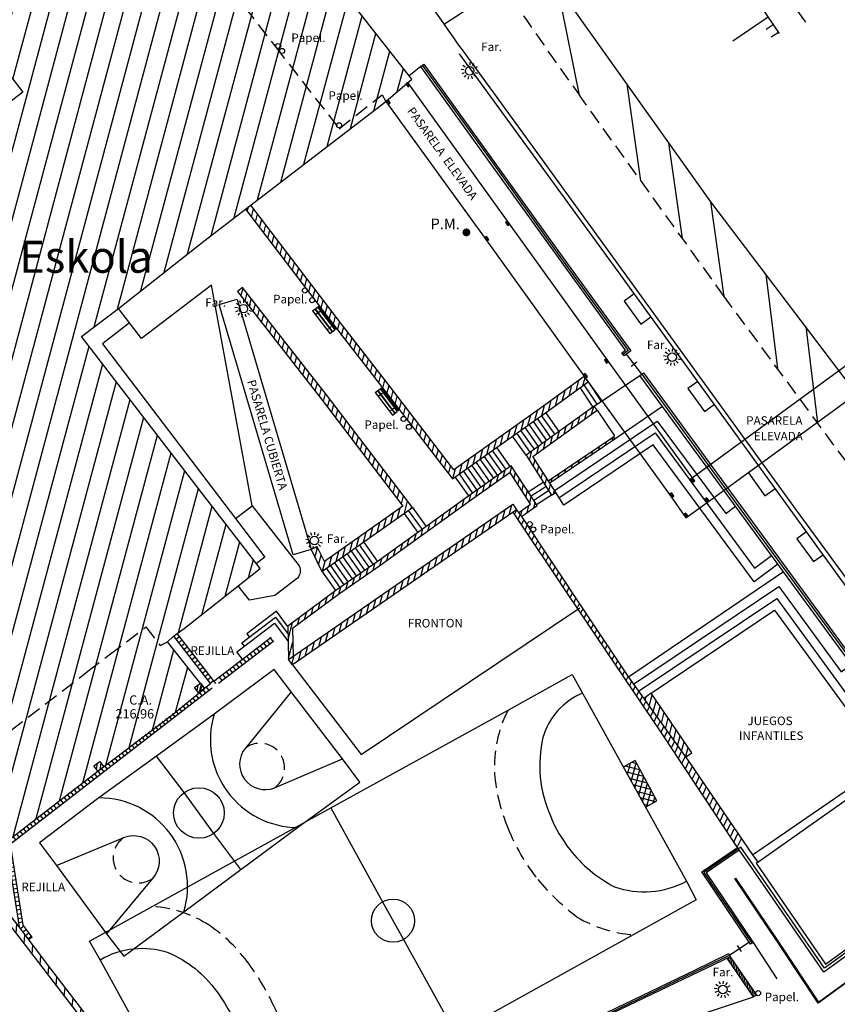
# Model space of a CAD drawing. Units: metres. Extents: x 539654 to 540941, y 4780745 to 4782354.
# Drawn here: x 540100 to 540157, y 4781957 to 4782026 of the extents above; entities that cross this region are included whole.
import ezdxf

# ---------------------------------------------------------------- set-up
doc = ezdxf.new("R2010")
doc.units = ezdxf.units.M
doc.linetypes.add('CONTINUA', pattern=[0])
doc.linetypes.add('TRAZOSX2', pattern=[1.5, 1, -0.5])
for name, color, linetype in [('BANCO', 33, 'Continuous'), ('BARANDILLA', 211, 'VALLA REDONDA'), ('BORDILLO', 7, 'Continuous'), ('EDIFICIO-COTA-ALERO', 7, 'Continuous'), ('EDIFICIO-SOMBRA', 8, 'Continuous'), ('ESCALERAS', 7, 'Continuous'), ('FAROLA', 7, 'Continuous'), ('FAROLA_TEXTO', 7, 'Continuous'), ('INSTALACIONES-DEPORTIVAS', 7, 'Continuous'), ('MURO', 7, 'Continuous'), ('PAPELERA', 7, 'Continuous'), ('PASARELA', 140, 'Continuous'), ('PILARES', 7, 'Continuous'), ('PM', 7, 'Continuous'), ('PUERTA', 7, 'Continuous'), ('REJILLA', 4, 'Continuous'), ('TALUD-CABEZA', 3, 'Continuous'), ('TALUD-PEINES', 7, 'Continuous'), ('VIALIDAD_LINEA_BLANCA', 7, 'CONTINUA'), ('VIALIDAD_PASO-PEATONES', 7, 'Continuous')]:
    doc.layers.add(name, color=color, linetype=linetype)
doc.layers.add('EDIFICIO', color=7, linetype='Continuous', lineweight=30)
doc.layers.add('NOMBRE_CALLES', color=211, linetype='Continuous', transparency=0.5)
doc.styles.add('AUDIT_I_120227102530-1', font='arial.ttf')
doc.styles.add('BASES', font='lucon.TTF')
doc.styles.add('inforlur', font='lucon.TTF')
doc.styles.get("Standard").update_dxf_attribs({"font": 'arial.ttf'})
doc.linetypes.add('VALLA REDONDA', pattern='A,0.25,[133,ltypeshp.shx,S=0.075,R=-90,X=-0.15,Y=0.075],0.25', length=0.5)
pattern_1 = [(80, (0, 0), (-0.246201938253, 0.043412044417), [])]
pattern_2 = [(75, (0, 0), (-0.362222184858, 0.097057141913), [])]

# ---------------------------------------------------------------- blocks, each defined once
blk = doc.blocks.new('AAAAAAA')
at = {"layer": 'FAROLA', "flags": 128}
for points in [[(-0.4, 0.057), (-0.594, 0.085)], [(-0.324, 0.242), (-0.481, 0.359)], [(-0.168, 0.368), (-0.25, 0.546)], [(0.029, 0.403), (0.042, 0.598)], [(0.218, 0.34), (0.324, 0.505)], [(0.355, 0.194), (0.527, 0.288)], [(-0.379, -0.142), (-0.562, -0.21)], [(-0.264, -0.306), (-0.392, -0.454)], [(-0.085, -0.395), (-0.126, -0.587)], [(0.115, -0.388), (0.17, -0.575)], [(0.286, -0.285), (0.425, -0.423)], [(0.388, -0.113), (0.576, -0.168)]]:
    blk.add_lwpolyline(points, dxfattribs=at)
at = {"layer": 'FAROLA'}
blk.add_circle((0, 0), 0.3, dxfattribs=at)
blk = doc.blocks.new('BANCO')
at = {"layer": 'BANCO'}
for p, q in [((-0.323, 0.276), (0.978, 1.796)), ((-0.171, 0.146), (1.13, 1.666)), ((-0.152, 0.13), (1.149, 1.649)), ((0.625, 1.567), (-0.152, 0.661)), ((0.655, 1.541), (-0.121, 0.635)), ((0, 0), (1.301, 1.519)), ((0.7, 1.687), (0.609, 1.58)), ((0.609, 1.58), (0.716, 1.489)), ((0.761, 1.635), (0.67, 1.528)), ((0.7, 1.687), (0.807, 1.596)), ((0.887, 1.874), (0.716, 1.674)), ((0.917, 1.848), (0.746, 1.648)), ((0.917, 1.848), (0.887, 1.874)), ((1.301, 1.519), (0.978, 1.796)), ((-0.243, 0.554), (-0.414, 0.354)), ((-0.384, 0.328), (-0.414, 0.354)), ((-0.212, 0.528), (-0.384, 0.328)), ((0, 0), (-0.323, 0.276)), ((-0.167, 0.674), (-0.258, 0.568)), ((-0.258, 0.568), (-0.152, 0.476)), ((-0.106, 0.622), (-0.197, 0.515)), ((-0.167, 0.674), (-0.06, 0.583))]:
    blk.add_line(p, q, dxfattribs=at)
for centre in [(0.837, 1.477), (1.008, 1.331), (-0.03, 0.465), (0.141, 0.318)]:
    blk.add_circle(centre, 0.0192, dxfattribs=at)
blk = doc.blocks.new('A$C74B93B1B')
at = {"layer": 'REJILLA'}
for points in [[(0.906, -0.719), (0.285, 0.121), (-0.612, 5.817), (13.524, 16.737)], [(12.866, 16.608), (13.049, 16.37)], [(13.103, 16.791), (13.287, 16.554)], [(11.916, 15.874), (12.1, 15.637)], [(12.154, 16.057), (12.337, 15.82)], [(12.391, 16.241), (12.574, 16.003)], [(12.628, 16.424), (12.812, 16.187)], [(11.204, 15.324), (11.387, 15.086)], [(11.441, 15.507), (11.625, 15.27)], [(11.679, 15.691), (11.862, 15.453)], [(10.254, 14.59), (10.438, 14.353)], [(10.492, 14.774), (10.675, 14.536)], [(10.729, 14.957), (10.912, 14.72)], [(10.966, 15.14), (11.15, 14.903)], [(9.305, 13.857), (9.488, 13.619)], [(9.542, 14.04), (9.725, 13.803)], [(9.779, 14.223), (9.963, 13.986)], [(10.017, 14.407), (10.2, 14.169)], [(8.355, 13.123), (8.538, 12.885)], [(8.592, 13.306), (8.776, 13.069)], [(8.83, 13.49), (9.013, 13.252)], [(9.067, 13.673), (9.251, 13.436)], [(7.643, 12.573), (7.826, 12.335)], [(7.88, 12.756), (8.064, 12.519)], [(8.118, 12.939), (8.301, 12.702)], [(6.693, 11.839), (6.877, 11.602)], [(6.931, 12.022), (7.114, 11.785)], [(7.168, 12.206), (7.351, 11.968)], [(7.405, 12.389), (7.589, 12.152)], [(5.744, 11.105), (5.927, 10.868)], [(5.981, 11.289), (6.164, 11.051)], [(6.218, 11.472), (6.402, 11.235)], [(6.456, 11.656), (6.639, 11.418)], [(4.794, 10.372), (4.977, 10.134)], [(5.031, 10.555), (5.215, 10.318)], [(5.269, 10.739), (5.452, 10.501)], [(5.506, 10.922), (5.69, 10.685)], [(4.082, 9.822), (4.265, 9.584)], [(4.319, 10.005), (4.503, 9.768)], [(4.557, 10.188), (4.74, 9.951)], [(3.132, 9.088), (3.316, 8.851)], [(3.37, 9.271), (3.553, 9.034)], [(3.607, 9.455), (3.79, 9.217)], [(3.844, 9.638), (4.028, 9.401)], [(2.182, 8.354), (2.366, 8.117)], [(2.42, 8.538), (2.603, 8.3)], [(2.657, 8.721), (2.841, 8.484)], [(2.895, 8.905), (3.078, 8.667)], [(1.233, 7.621), (1.416, 7.383)], [(1.47, 7.804), (1.654, 7.567)], [(1.708, 7.987), (1.891, 7.75)], [(1.945, 8.171), (2.128, 7.933)], [(0.521, 7.07), (0.704, 6.833)], [(0.758, 7.254), (0.941, 7.016)], [(0.995, 7.437), (1.179, 7.2)], [(-0.429, 6.337), (-0.246, 6.099)], [(-0.192, 6.52), (-0.008, 6.283)], [(0.046, 6.704), (0.229, 6.466)], [(0.283, 6.887), (0.467, 6.65)], [(-0.936, 5.945), (0, 0)], [(-0.887, 5.634), (-0.59, 5.681)], [(-0.666, 6.153), (-0.483, 5.916)], [(-0.84, 5.338), (-0.544, 5.384)], [(-0.793, 5.041), (-0.497, 5.088)], [(-0.747, 4.745), (-0.45, 4.792)], [(-0.7, 4.449), (-0.404, 4.495)], [(-0.653, 4.152), (-0.357, 4.199)], [(-0.607, 3.856), (-0.31, 3.903)], [(-0.56, 3.56), (-0.264, 3.606)], [(-0.513, 3.263), (-0.217, 3.31)], [(-0.467, 2.967), (-0.17, 3.014)], [(-0.42, 2.671), (-0.124, 2.717)], [(-0.374, 2.374), (-0.077, 2.421)], [(-0.327, 2.078), (-0.031, 2.125)], [(-0.28, 1.782), (0.016, 1.828)], [(-0.234, 1.485), (0.063, 1.532)], [(-0.187, 1.189), (0.109, 1.235)], [(-0.14, 0.892), (0.156, 0.939)], [(-0.094, 0.596), (0.203, 0.643)], [(-0.047, 0.3), (0.249, 0.346)], [(0.086, -0.115), (0.327, 0.063)], [(0.265, -0.356), (0.506, -0.178)], [(0.443, -0.597), (0.684, -0.419)], [(0.622, -0.838), (0.863, -0.66)]]:
    blk.add_lwpolyline(points, dxfattribs=at)
blk = doc.blocks.new('A$C38794995')
at = {"layer": 'REJILLA'}
for points in [[(0, 0), (2.587, -3.349), (2.176, -3.666)], [(0.237, 0.183), (2.946, -3.323)], [(0.421, -0.054), (0.183, -0.237)], [(0.604, -0.291), (0.367, -0.475)], [(0.788, -0.529), (0.55, -0.712)], [(0.971, -0.766), (0.734, -0.95)], [(1.154, -1.004), (0.917, -1.187)], [(1.338, -1.241), (1.1, -1.424)], [(1.521, -1.478), (1.284, -1.662)], [(1.705, -1.716), (1.467, -1.899)], [(1.888, -1.953), (1.651, -2.137)], [(2.071, -2.191), (1.834, -2.374)], [(2.255, -2.428), (2.017, -2.611)], [(2.438, -2.665), (2.201, -2.849)], [(2.622, -2.903), (2.384, -3.086)], [(2.805, -3.14), (2.568, -3.324)]]:
    blk.add_lwpolyline(points, dxfattribs=at)
blk = doc.blocks.new('A$C611E1BDE')
at = {"layer": 'REJILLA'}
for points in [[(-0.21, 0.442), (3.805, 3.523)], [(3.744, 3.477), (3.927, 3.239)], [(0.119, 0.317), (3.987, 3.285)], [(3.03, 2.929), (3.213, 2.691)], [(3.268, 3.112), (3.451, 2.874)], [(3.506, 3.294), (3.689, 3.056)], [(2.078, 2.198), (2.261, 1.96)], [(2.316, 2.381), (2.499, 2.143)], [(2.554, 2.564), (2.737, 2.326)], [(2.792, 2.746), (2.975, 2.508)], [(1.126, 1.468), (1.309, 1.23)], [(1.364, 1.65), (1.547, 1.412)], [(1.602, 1.833), (1.785, 1.595)], [(1.84, 2.016), (2.023, 1.778)], [(0.174, 0.737), (0.357, 0.499)], [(0.412, 0.92), (0.595, 0.682)], [(0.65, 1.102), (0.833, 0.864)], [(0.888, 1.285), (1.071, 1.047)]]:
    blk.add_lwpolyline(points, dxfattribs=at)

msp = doc.modelspace()

# ---------------------------------------------------------------- hatches: boundary and pattern name
at = {"layer": 'EDIFICIO-SOMBRA'}
h = msp.add_hatch(dxfattribs=at)
h.set_pattern_fill('ANSI31', color=256, scale=10, angle=30, style=0)
h.set_pattern_definition([(75, (0, 0), (-1.20740728286, 0.32352380638), [])])
h.paths.add_polyline_path([(540090.599, 4782033.3705), (540100.0155, 4782021.1215), (540087.75085, 4782011.69297), (540078.3055, 4782023.9795), (540070.653, 4782018.1925), (540072.64492, 4782015.55847), (540066.2335, 4782010.71), (540071.4575, 4782003.8395), (540073.0865, 4782001.782), (540083.977, 4781987.6365), (540089.5845, 4781980.3965), (540095.7295, 4781972.437), (540098.8195, 4781968.5735), (540105.279, 4781973.526), (540110.4475, 4781977.4505), (540112.75, 4781979.3355), (540110.15832, 4781982.60343), (540110.574, 4781983.0015), (540111.3235, 4781983.5275), (540116.644, 4781987.747), (540112.545, 4781993.0725), (540104.1375, 4782003.992), (540106.709, 4782005.963), (540112.6895, 4782010.6815), (540115.613, 4782012.921), (540125.46, 4782020.4625), (540127.262, 4782022.023), (540123.49, 4782026.8445), (540119.4805, 4782032.0845), (540113.8025, 4782039.464), (540108.1355, 4782046.8255), (540103.1875, 4782043.1195), (540099.136, 4782040.0005), (540092.7555, 4782035.096)])
h.paths.add_polyline_path([(540088.2369, 4782008.85377), (540109.13214, 4782008.85377), (540109.13214, 4782010.05377), (540088.2369, 4782010.05377)], flags=24)
at = {"layer": 'INSTALACIONES-DEPORTIVAS'}
h = msp.add_hatch(dxfattribs=at)
h.set_pattern_fill('ANSI37', color=256, scale=3, angle=30, style=0)
h.set_pattern_definition([(75, (-1.62213, -0.14034), (-0.362222184858, 0.097057141913), []), (165, (-1.62213, -0.14034), (-0.097057141913, -0.362222184858), [])])
h.paths.add_polyline_path([(540143.63283, 4781971.02083), (540144.4365, 4781971.4655), (540142.9165, 4781974.277), (540142.08557, 4781973.81725)], flags=17)
at = {"layer": 'MURO'}
h = msp.add_hatch(dxfattribs=at)
h.set_pattern_fill('ANSI31', color=256, scale=3, angle=30, style=0)
h.set_pattern_definition([(75, (-3.91965, -0.2192), (-0.362222184858, 0.097057141913), [])])
h.paths.add_polyline_path([(540115.613, 4782012.921), (540115.98263, 4782013.20316), (540122.43665, 4782004.74843), (540125.51411, 4782000.77413), (540130.21839, 4781994.65995), (540136.36806, 4781999.01893), (540139.35679, 4782001.18592), (540139.4325, 4782001.0815), (540139.62975, 4782000.80945), (540136.639, 4781998.641), (540130.1225, 4781994.022), (540125.146, 4782000.49), (540122.068, 4782004.465)])
h = msp.add_hatch(dxfattribs=at)
h.set_pattern_fill('ANSI31', color=256, scale=5, angle=40, style=0)
h.set_pattern_definition([(85, (-5.88075, 3.55544), (-0.62262168631, 0.05447233922), [])])
edge = h.paths.add_edge_path()
edge.add_line((540072.83057, 4782002.13567), (540073.0865, 4782001.782))
edge.add_line((540073.0865, 4782001.782), (540070.7145, 4782000.0655))
edge.add_line((540070.7145, 4782000.0655), (540078.5285, 4781989.9675))
edge.add_line((540078.5285, 4781989.9675), (540085.642, 4781980.7845))
edge.add_line((540085.642, 4781980.7845), (540092.0945, 4781972.4625))
edge.add_line((540092.0945, 4781972.4625), (540099.755, 4781962.628))
edge.add_line((540099.755, 4781962.628), (540101.9765, 4781959.677))
edge.add_line((540101.9765, 4781959.677), (540105.369, 4781955.2665))
edge.add_arc((540100.27688, 4781951.78738), 6.16717, 16.6167926, 34.3423043, ccw=False)
edge.add_arc((540092.59804, 4781950.31576), 13.96828, -6.9564174, 13.3920744, ccw=False)
edge.add_arc((540094.21, 4781950.11908), 12.34437, 334.8379379, 353.0435826, ccw=False)
edge.add_line((540105.383, 4781944.8705), (540103.51, 4781946.303))
edge.add_line((540103.51, 4781946.303), (540099.6295, 4781949.484))
edge.add_line((540099.6295, 4781949.484), (540097.957, 4781950.821))
edge.add_line((540097.957, 4781950.821), (540093.757, 4781954.098))
edge.add_line((540093.757, 4781954.098), (540091.6885, 4781955.84))
edge.add_line((540091.6885, 4781955.84), (540087.5615, 4781959.213))
edge.add_line((540087.5615, 4781959.213), (540086.1715, 4781960.3575))
edge.add_line((540086.1715, 4781960.3575), (540080.976, 4781964.922))
edge.add_line((540080.976, 4781964.922), (540077.1425, 4781968.548))
edge.add_line((540077.1425, 4781968.548), (540065.7255, 4781979.33))
edge.add_line((540065.7255, 4781979.33), (540059.539, 4781988.0665))
edge.add_line((540059.539, 4781988.0665), (540057.6795, 4781990.286))
edge.add_line((540057.6795, 4781990.286), (540056.673, 4781991.701))
edge.add_line((540056.673, 4781991.701), (540048.584, 4782002.1805))
edge.add_line((540048.584, 4782002.1805), (540043.586, 4782008.6795))
edge.add_line((540043.586, 4782008.6795), (540043.99694, 4782008.99553))
edge.add_line((540043.99694, 4782008.99553), (540048.99466, 4782002.4969))
edge.add_line((540048.99466, 4782002.4969), (540057.08957, 4781992.00974))
edge.add_line((540057.08957, 4781992.00974), (540058.09005, 4781990.6032))
edge.add_line((540058.09005, 4781990.6032), (540059.94991, 4781988.38328))
edge.add_line((540059.94991, 4781988.38328), (540066.11885, 4781979.67158))
edge.add_line((540066.11885, 4781979.67158), (540067.163, 4781978.6855))
edge.add_line((540067.163, 4781978.6855), (540072.175, 4781974.007))
edge.add_line((540072.175, 4781974.007), (540081.25584, 4781965.22896))
edge.add_line((540081.25584, 4781965.22896), (540086.44061, 4781960.67388))
edge.add_line((540086.44061, 4781960.67388), (540087.8249, 4781959.53408))
edge.add_line((540087.8249, 4781959.53408), (540091.95368, 4781956.15963))
edge.add_line((540091.95368, 4781956.15963), (540094.01859, 4781954.42065))
edge.add_line((540094.01859, 4781954.42065), (540098.2144, 4781951.14692))
edge.add_line((540098.2144, 4781951.14692), (540099.89081, 4781949.80679))
edge.add_line((540099.89081, 4781949.80679), (540103.76786, 4781946.62862))
edge.add_line((540103.76786, 4781946.62862), (540105.217, 4781945.5203))
edge.add_arc((540094.21, 4781950.11908), 11.92907, 337.3245657, 353.0435826)
edge.add_arc((540092.59804, 4781950.31576), 13.55299, 353.0435826, 373.3421651)
edge.add_arc((540100.27688, 4781951.78738), 5.75187, 16.7320909, 34.2278852)
edge.add_line((540105.03257, 4781955.02272), (540101.646, 4781959.42551))
edge.add_line((540101.646, 4781959.42551), (540097.0835, 4781965.3635))
edge.add_line((540097.0835, 4781965.3635), (540092.211, 4781971.6165))
edge.add_line((540092.211, 4781971.6165), (540085.9585, 4781979.5715))
edge.add_line((540085.9585, 4781979.5715), (540075.732, 4781992.7645))
edge.add_line((540075.732, 4781992.7645), (540072.65, 4781996.7505))
edge.add_line((540072.65, 4781996.7505), (540070.02731, 4782000.10709))
edge.add_line((540070.02731, 4782000.10709), (540072.83057, 4782002.13567))
h = msp.add_hatch(dxfattribs=at)
h.set_pattern_fill('ANSI31', color=256, scale=3, angle=30, style=0)
h.set_pattern_definition(pattern_2)
h.paths.add_polyline_path([(540120.62736, 4781989.26359), (540120.211, 4781989.0565), (540120.969, 4781987.5325), (540127.3125, 4781992.013), (540121.2965, 4781999.9155), (540115.4155, 4782007.43), (540115.0493, 4782007.14341), (540120.92839, 4781999.63135), (540126.65058, 4781992.11479), (540121.14379, 4781988.22527)])
h = msp.add_hatch(dxfattribs=at)
h.set_pattern_fill('ANSI31', color=256, scale=3, angle=30, style=0)
h.set_pattern_definition(pattern_2)
h.paths.add_polyline_path([(540140.26033, 4781998.83531), (540140.054, 4781999.1215), (540135.2735, 4781995.675), (540137.0537, 4781992.87208), (540137.35243, 4781993.05979), (540135.76134, 4781995.59177)])
h = msp.add_hatch(dxfattribs=at)
h.set_pattern_fill('ANSI31', color=256, scale=3, angle=30, style=0)
h.set_pattern_definition(pattern_2)
h.paths.add_polyline_path([(540141.50711, 4781996.80538), (540141.395, 4781996.971), (540136.8345, 4781993.884), (540136.94097, 4781993.71456)])
h = msp.add_hatch(dxfattribs=at)
h.set_pattern_fill('ANSI31', color=256, scale=3, angle=30, style=0)
h.set_pattern_definition([(75, (-4.595, 2.97675), (-0.362222184858, 0.097057141913), [])])
h.paths.add_polyline_path([(540134.952, 4781991.3885), (540134.76351, 4781991.65922), (540135.59434, 4781992.23769), (540134.15042, 4781994.46036), (540131.45268, 4781992.55002), (540125.03639, 4781987.93159), (540122.1401, 4781985.92228), (540118.91893, 4781983.54125), (540118.9604, 4781981.58775), (540118.63523, 4781981.36274), (540118.5855, 4781983.705), (540121.948, 4781986.1905), (540124.846, 4781988.201), (540131.261, 4781992.8185), (540134.24, 4781994.928), (540136.045, 4781992.1495)])
h = msp.add_hatch(dxfattribs=at)
h.set_pattern_fill('ANSI31', color=256, scale=3, angle=30, style=0)
h.set_pattern_definition(pattern_2)
h.paths.add_polyline_path([(540134.368, 4781991.6785), (540118.9025, 4781980.9765), (540118.63523, 4781981.36274), (540134.3475, 4781992.2355), (540134.61477, 4781991.84926)])
h = msp.add_hatch(dxfattribs=at)
h.set_pattern_fill('ANSI31', color=256, scale=3, angle=20, style=0)
h.set_pattern_definition([(65, (-51.00458, -7.05916), (-0.33986542014, 0.158481848153), [])])
h.paths.add_polyline_path([(540134.61477, 4781991.84926), (540134.368, 4781991.6785), (540138.2225, 4781985.9175), (540144.7765, 4781976.219), (540150.0855, 4781968.19), (540150.5672, 4781968.52008), (540146.717, 4781974.1415), (540142.459, 4781980.1215), (540139.3955, 4781984.7), (540134.952, 4781991.3885)])
h = msp.add_hatch(dxfattribs=at)
h.set_pattern_fill('ANSI31', color=256, scale=3, angle=30, style=0)
h.set_pattern_definition([(75, (-2.7053, -0.7266), (-0.362222184858, 0.097057141913), [])])
h.paths.add_polyline_path([(540146.45166, 4781974.51415), (540143.52062, 4781978.63054), (540144.043, 4781979.0025), (540146.8805, 4781974.8195)])
h = msp.add_hatch(dxfattribs=at)
h.set_pattern_fill('ANSI31', color=256, angle=40, style=0)
h.set_pattern_definition([(85, (-1.16627, -0.124), (-0.1245243372615, 0.0108944678435), [])])
h.paths.add_polyline_path([(540149.587, 4781960.5395), (540149.37038, 4781960.43583), (540151.21709, 4781957.71709), (540151.4135, 4781957.8505)])
at = {"layer": 'PILARES'}
h = msp.add_hatch(dxfattribs=at)
h.set_pattern_fill('ANSI31', color=256, scale=2, angle=35, style=0)
h.set_pattern_definition(pattern_1)
h.paths.add_polyline_path([(540126.99914, 4782021.79537), (540126.85325, 4782021.68994), (540127.00554, 4782021.4792), (540127.15143, 4782021.58463)], flags=17)
for points in [[(540126.99914, 4782021.79537), (540126.85325, 4782021.68994), (540127.00554, 4782021.4792), (540127.15143, 4782021.58463)], [(540125.60589, 4782020.56793), (540125.46, 4782020.4625), (540125.61229, 4782020.25177), (540125.75818, 4782020.3572)], [(540133.98221, 4782012.07873), (540133.83632, 4782011.9733), (540133.98861, 4782011.76257), (540134.1345, 4782011.868)], [(540132.5136, 4782011.00916), (540132.36771, 4782010.90373), (540132.52, 4782010.693), (540132.66589, 4782010.79843)], [(540140.90671, 4782002.44473), (540140.76082, 4782002.3393), (540140.91311, 4782002.12857), (540141.059, 4782002.234)], [(540139.4261, 4782001.39766), (540139.28021, 4782001.29223), (540139.4325, 4782001.0815), (540139.57839, 4782001.18693)], [(540146.949, 4781994.0905), (540146.80311, 4781993.98507), (540146.9554, 4781993.77434), (540147.10129, 4781993.87977)], [(540145.47189, 4781993.03293), (540145.326, 4781992.9275), (540145.47829, 4781992.71677), (540145.62418, 4781992.8222)], [(540147.9491, 4781992.68866), (540147.80321, 4781992.58323), (540147.9555, 4781992.3725), (540148.10139, 4781992.47793)], [(540146.4726, 4781991.61116), (540146.32671, 4781991.50573), (540146.479, 4781991.295), (540146.62489, 4781991.40043)]]:
    msp.add_hatch(color=256, dxfattribs=at).paths.add_polyline_path(points)
h = msp.add_hatch(dxfattribs=at)
h.set_pattern_fill('ANSI31', color=256, scale=2, angle=35, style=0)
h.set_pattern_definition(pattern_1)
h.paths.add_polyline_path([(540133.98221, 4782012.07873), (540133.83632, 4782011.9733), (540133.98861, 4782011.76257), (540134.1345, 4782011.868)], flags=17)
h = msp.add_hatch(dxfattribs=at)
h.set_pattern_fill('ANSI31', color=256, scale=2, angle=35, style=0)
h.set_pattern_definition(pattern_1)
h.paths.add_polyline_path([(540132.5136, 4782011.00916), (540132.36771, 4782010.90373), (540132.52, 4782010.693), (540132.66589, 4782010.79843)], flags=17)
h = msp.add_hatch(dxfattribs=at)
h.set_pattern_fill('ANSI31', color=256, scale=2, angle=35, style=0)
h.set_pattern_definition(pattern_1)
h.paths.add_polyline_path([(540140.90671, 4782002.44473), (540140.76082, 4782002.3393), (540140.91311, 4782002.12857), (540141.059, 4782002.234)], flags=17)
h = msp.add_hatch(dxfattribs=at)
h.set_pattern_fill('ANSI31', color=256, scale=2, angle=35, style=0)
h.set_pattern_definition(pattern_1)
h.paths.add_polyline_path([(540139.4261, 4782001.39766), (540139.28021, 4782001.29223), (540139.4325, 4782001.0815), (540139.57839, 4782001.18693)], flags=17)
h = msp.add_hatch(dxfattribs=at)
h.set_pattern_fill('ANSI31', color=256, scale=2, angle=35, style=0)
h.set_pattern_definition(pattern_1)
h.paths.add_polyline_path([(540146.949, 4781994.0905), (540146.80311, 4781993.98507), (540146.9554, 4781993.77434), (540147.10129, 4781993.87977)], flags=17)
h = msp.add_hatch(dxfattribs=at)
h.set_pattern_fill('ANSI31', color=256, scale=2, angle=35, style=0)
h.set_pattern_definition(pattern_1)
h.paths.add_polyline_path([(540145.47189, 4781993.03293), (540145.326, 4781992.9275), (540145.47829, 4781992.71677), (540145.62418, 4781992.8222)], flags=17)
h = msp.add_hatch(dxfattribs=at)
h.set_pattern_fill('ANSI31', color=256, scale=2, angle=35, style=0)
h.set_pattern_definition(pattern_1)
h.paths.add_polyline_path([(540147.9491, 4781992.68866), (540147.80321, 4781992.58323), (540147.9555, 4781992.3725), (540148.10139, 4781992.47793)], flags=17)
h = msp.add_hatch(dxfattribs=at)
h.set_pattern_fill('ANSI31', color=256, scale=2, angle=35, style=0)
h.set_pattern_definition(pattern_1)
h.paths.add_polyline_path([(540146.4726, 4781991.61116), (540146.32671, 4781991.50573), (540146.479, 4781991.295), (540146.62489, 4781991.40043)], flags=17)
h = msp.add_hatch(dxfattribs=at)
h.set_pattern_fill('ANSI31', color=256, scale=2, angle=35, style=0)
h.set_pattern_definition(pattern_1)
h.paths.add_polyline_path([(540112.46574, 4781979.70987), (540112.75, 4781979.3355), (540112.32774, 4781979.01487), (540112.04173, 4781979.38791)], flags=17)
h = msp.add_hatch(dxfattribs=at)
h.set_pattern_fill('ANSI31', color=256, scale=2, angle=35, style=0)
h.set_pattern_definition(pattern_1)
h.paths.add_polyline_path([(540105.417, 4781974.221), (540105.70126, 4781973.84663), (540105.279, 4781973.526), (540104.99299, 4781973.89904)], flags=17)

# ---------------------------------------------------------------- linework, layer by layer
at = {"layer": 'BARANDILLA', "flags": 128}
msp.add_lwpolyline([(540154.888, 4782026.006), (540149.915, 4782032.9025), (540142.326, 4782042.262), (540140.869, 4782046.104), (540134.38, 4782050.78), (540122.1405, 4782066.8315)], dxfattribs=at)
at = {"layer": 'BARANDILLA'}
for points in [[(540168.21455, 4781972.16029), (540167.3905, 4781973.2825), (540157.133, 4781987.2515), (540141.9045, 4782008.2815), (540132.379, 4782021.3735), (540130.61305, 4782023.80064)], [(540128.01078, 4782022.99045), (540132.79628, 4782016.33795), (540137.69743, 4782009.52624), (540142.42544, 4782003.00665), (540142.06172, 4782002.73308)], [(540113.224, 4782007.593), (540108.33303, 4782003.84418), (540106.709, 4782005.963)], [(540143.37812, 4782001.35378), (540150.05775, 4781992.20111), (540159.07084, 4781979.92266), (540167.75615, 4781968.10987), (540156.18427, 4781959.7346), (540151.1936, 4781966.97835), (540150.31836, 4781968.21578), (540147.73624, 4781966.44637), (540151.08702, 4781961.47569)], [(540149.92679, 4781966.02449), (540152.92208, 4781961.5958), (540155.75588, 4781957.32216), (540163.00001, 4781962.58964), (540167.95382, 4781966.05151)], [(540114.46759, 4781944.21646), (540120.53689, 4781946.90531), (540131.75913, 4781952.07761), (540147.15205, 4781959.49756), (540149.53545, 4781960.64644)]]:
    msp.add_lwpolyline(points, dxfattribs=at)
at = {"layer": 'BORDILLO'}
for points in [[(540160.444, 4781997.342), (540148.216, 4782013.435), (540137.4715, 4782028.548, -0.02867722), (540128.5805, 4782042.7075), (540124.5705, 4782049.653), (540120.415, 4782057.4125), (540116.0525, 4782066.046), (540113.564, 4782071.0415), (540111.61, 4782075.62)], [(540109.44444, 4782060.82054), (540108.6545, 4782060.4115), (540107.6845, 4782062.3295, -0.16383988), (540109.2005, 4782061.9405), (540113.831, 4782052.998), (540119.65423, 4782041.96834, 0.00834091), (540127.208, 4782029.3965, 0.01786671), (540130.863, 4782023.9825), (540134.8595, 4782018.496), (540144.7095, 4782004.9), (540154.1985, 4781991.8195), (540168.4695, 4781972.3475), (540171.176, 4781968.756), (540176.2415, 4781961.918)]]:
    msp.add_lwpolyline(points, format="xyb", dxfattribs=at)
for points in [[(540127.90507, 4782022.9144), (540127.07355, 4782022.26388)], [(540107.49373, 4782004.93919), (540105.5965, 4782003.485), (540114.91918, 4781991.24693), (540116.083, 4781992.1335), (540113.224, 4782007.593)], [(540142.84982, 4782006.97604), (540142.151, 4782006.47), (540143.3135, 4782004.867), (540144.0112, 4782005.37223)], [(540147.30982, 4782000.84804), (540146.611, 4782000.342), (540147.7735, 4781998.739), (540148.4712, 4781999.24423)], [(540140.26033, 4781998.83531), (540141.48229, 4781997.03008), (540141.395, 4781996.971)], [(540151.55668, 4781994.95219), (540150.8535, 4781994.443), (540152.016, 4781992.84), (540152.71805, 4781993.34838)], [(540114.91918, 4781991.24693), (540116.9805, 4781988.541), (540116.38541, 4781988.08296)], [(540154.94682, 4781990.33004), (540154.248, 4781989.824), (540155.4105, 4781988.221), (540156.1082, 4781988.72623)], [(540151.17823, 4781961.53718), (540152.846, 4781958.989)], [(540114.119, 4781943.734), (540124.76, 4781946.988), (540133.2135, 4781949.719), (540132.89, 4781950.739), (540135.0505, 4781952.3795), (540143.8975, 4781955.3015), (540151.21709, 4781957.71709)]]:
    msp.add_lwpolyline(points, dxfattribs=at)
at = {"layer": 'EDIFICIO', "linetype": 'TRAZOSX2'}
for points in [[(540108.34044, 4782046.55928), (540103.511, 4782042.8415), (540108.4425, 4782036.402), (540114.6725, 4782028.2365), (540117.747, 4782024.253), (540122.176, 4782018.5525), (540125.1825, 4782020.924), (540125.46, 4782020.4625)], [(540095.7295, 4781972.437), (540096.30763, 4781972.87457), (540095.653, 4781973.7395), (540099.188, 4781976.415), (540104.5755, 4781980.533), (540106.076, 4781981.688), (540108.6454, 4781983.64388), (540109.647, 4781982.3335), (540110.15832, 4781982.60343)]]:
    msp.add_lwpolyline(points, dxfattribs=at)
at = {"layer": 'EDIFICIO'}
for points in [[(540090.599, 4782033.3705), (540100.0155, 4782021.1215), (540087.75085, 4782011.69297)], [(540098.8195, 4781968.5735), (540105.279, 4781973.526), (540110.4475, 4781977.4505), (540112.75, 4781979.3355), (540110.15832, 4781982.60343), (540110.574, 4781983.0015), (540111.3235, 4781983.5275), (540116.644, 4781987.747), (540112.545, 4781993.0725), (540104.1375, 4782003.992), (540106.709, 4782005.963), (540112.6895, 4782010.6815), (540115.613, 4782012.921), (540125.46, 4782020.4625), (540127.262, 4782022.023), (540123.49, 4782026.8445)]]:
    msp.add_lwpolyline(points, dxfattribs=at)
at = {"layer": 'ESCALERAS'}
for points in [[(540139.62975, 4782000.80945), (540140.54104, 4781999.44735)], [(540140.054, 4781999.1215), (540143.24674, 4782001.25756)], [(540139.03656, 4782000.41258), (540139.94785, 4781999.05048)], [(540139.33315, 4782000.61102), (540140.24445, 4781999.24892)], [(540137.60259, 4781997.32589), (540136.65991, 4781998.65582)], [(540144.843, 4781999.078), (540141.50711, 4781996.80538)], [(540136.72918, 4781996.70681), (540135.7865, 4781998.03674)], [(540137.02031, 4781996.91317), (540136.07764, 4781998.2431)], [(540137.31145, 4781997.11953), (540136.36878, 4781998.44946)], [(540137.24037, 4781993.18552), (540144.46429, 4781998.06225), (540149.263, 4781991.596), (540149.95271, 4781992.10113)], [(540135.56464, 4781995.88136), (540134.62196, 4781997.21129)], [(540135.85577, 4781996.08772), (540134.9131, 4781997.41765)], [(540136.14691, 4781996.29409), (540135.20423, 4781997.62401)], [(540136.43804, 4781996.50045), (540135.49537, 4781997.83038)], [(540137.57943, 4781992.68326), (540144.3214, 4781997.23462), (540151.2775, 4781987.7615), (540152.48389, 4781988.64503)], [(540135.2735, 4781995.675), (540134.33083, 4781997.00493)], [(540133.88122, 4781994.67576), (540132.93271, 4781996.01392)], [(540134.17236, 4781994.88212), (540133.22384, 4781996.22028)], [(540152.92819, 4781988.03807), (540151.251, 4781986.809), (540144.1785, 4781996.407), (540137.9185, 4781992.181), (540137.35243, 4781993.05979)], [(540132.71668, 4781993.85031), (540131.76817, 4781995.18847)], [(540133.00781, 4781994.05667), (540132.0593, 4781995.39484)], [(540133.29895, 4781994.26303), (540132.35044, 4781995.6012)], [(540133.59009, 4781994.46939), (540132.64157, 4781995.80756)], [(540131.84327, 4781993.23122), (540130.89476, 4781994.56939)], [(540132.13441, 4781993.43759), (540131.18589, 4781994.77575)], [(540132.42554, 4781993.64395), (540131.47703, 4781994.98211)], [(540131.261, 4781992.8185), (540130.31249, 4781994.15667)], [(540131.55214, 4781993.02486), (540130.60362, 4781994.36303)], [(540136.47049, 4781993.76984), (540135.43105, 4781993.09458)], [(540136.6649, 4781993.47058), (540135.62545, 4781992.79533)], [(540136.8593, 4781993.17133), (540135.81985, 4781992.49608)], [(540137.0537, 4781992.87208), (540136.01426, 4781992.19682)], [(540127.02287, 4781991.80453), (540127.98852, 4781990.46298)], [(540127.3125, 4781992.013), (540128.27814, 4781990.67145)], [(540126.73324, 4781991.59605), (540127.69889, 4781990.2545)], [(540124.86279, 4781988.24926), (540123.90456, 4781989.60593)], [(540123.98836, 4781987.63163), (540123.03012, 4781988.9883)], [(540124.27984, 4781987.83751), (540123.3216, 4781989.19418)], [(540124.57132, 4781988.04338), (540123.61308, 4781989.40005)], [(540123.11392, 4781987.014), (540122.15568, 4781988.37067)], [(540123.4054, 4781987.21988), (540122.44716, 4781988.57655)], [(540123.69688, 4781987.42576), (540122.73864, 4781988.78242)], [(540121.948, 4781986.1905), (540120.98977, 4781987.54717)], [(540122.23948, 4781986.39638), (540121.28125, 4781987.75304)], [(540122.53096, 4781986.60225), (540121.57273, 4781987.95892)], [(540122.82244, 4781986.80813), (540121.86421, 4781988.1648)], [(540153.3115, 4781987.515), (540142.459, 4781980.1215)], [(540142.81111, 4781979.62699), (540152.98287, 4781986.47304), (540157.343, 4781980.4905), (540158.06917, 4781981.02265)], [(540143.16384, 4781979.13161), (540152.83649, 4781985.64173), (540159.9145, 4781975.93), (540161.14196, 4781976.8295)], [(540144.043, 4781979.0025), (540152.6925, 4781984.824), (540160.1475, 4781974.595), (540161.85986, 4781975.84984)], [(540115.54247, 4781982.29107), (540115.36075, 4781982.52977), (540117.71962, 4781984.32549), (540118.59754, 4781983.1378)], [(540118.56341, 4781983.68867), (540117.78, 4781984.7485), (540115.70626, 4781983.16983), (540115.88798, 4781982.93113)], [(540115.40639, 4781981.37591), (540115.01525, 4781981.88971), (540116.06969, 4781982.69243), (540117.65923, 4781983.90249), (540118.60857, 4781982.61818)], [(540151.1395, 4781967.6845), (540162.254, 4781975.312)], [(540151.521, 4781967.1715), (540161.9395, 4781974.5085), (540164.0515, 4781971.6115), (540164.65641, 4781972.05812)]]:
    msp.add_lwpolyline(points, dxfattribs=at)
msp.add_lwpolyline([(540116.083, 4781992.1335), (540119.371, 4781987.9255, -0.30250233), (540119.253, 4781987.067), (540117.6755, 4781985.851), (540115.8905, 4781985.5205), (540115.09745, 4781986.52048)], format="xyb", dxfattribs=at)
at = {"layer": 'INSTALACIONES-DEPORTIVAS'}
for points in [[(540118.9025, 4781980.9765), (540123.724, 4781974.694), (540139.04655, 4781984.97494)], [(540101.1755, 4781968.519), (540102.372, 4781966.9325), (540105.888, 4781962.1375), (540107.081, 4781960.5685), (540111.3, 4781963.6835), (540115.2855, 4781966.637), (540119.2685, 4781969.5865), (540123.6395, 4781972.76), (540122.4055, 4781974.391), (540118.814, 4781979.0875), (540117.623, 4781980.652), (540113.42, 4781977.538), (540109.3885, 4781974.5875), (540105.3495, 4781971.6675), (540101.1755, 4781968.519)], [(540104.6955, 4781961.6155), (540121.591, 4781970.9625), (540134.021, 4781977.8115), (540138.5155, 4781980.3035), (540139.221, 4781978.9945), (540146.511, 4781965.819), (540147.202, 4781964.5285), (540142.776, 4781962.0765), (540130.3235, 4781955.161), (540117.8165, 4781948.2225), (540113.4405, 4781945.8), (540112.687, 4781947.088), (540105.4345, 4781960.318), (540104.6955, 4781961.6155)], [(540115.2855, 4781966.637), (540113.388, 4781969.172), (540111.32, 4781972.0445), (540109.3885, 4781974.5875)], [(540143.63283, 4781971.02083), (540144.4365, 4781971.4655), (540142.9165, 4781974.277), (540142.08557, 4781973.81725)], [(540121.591, 4781970.9625), (540125.2235, 4781964.3815), (540126.686, 4781961.7395), (540130.3235, 4781955.161)]]:
    msp.add_lwpolyline(points, dxfattribs=at)
for points in [[(540118.814, 4781979.0875), (540115.6095, 4781975.1595, 0.77210328), (540117.6485, 4781972.367), (540122.4055, 4781974.391)], [(540139.221, 4781978.9945, 0.22651283), (540136.456, 4781975.9005, 0.16128839), (540136.978, 4781970.416, 0.07099606), (540138.3375, 4781968.0415, 0.10640054), (540141.467, 4781965.438, 0.20717917), (540146.511, 4781965.819)], [(540102.372, 4781966.9325), (540107.09, 4781968.89, -0.80259481), (540109.101, 4781966.0215), (540105.888, 4781962.1375)], [(540105.4345, 4781960.318, -0.21898571), (540110.196, 4781960.831, -0.13663176), (540113.5955, 4781958.116, -0.07370317), (540115.4, 4781954.694, -0.13731772), (540115.3085, 4781949.939, -0.17564533), (540112.687, 4781947.088)]]:
    msp.add_lwpolyline(points, format="xyb", dxfattribs=at)
at = {"layer": 'INSTALACIONES-DEPORTIVAS', "linetype": 'TRAZOSX2'}
for points in [[(540134.021, 4781977.8115, 0.13653255), (540133.0715, 4781973.3605, 0.08045912), (540133.9955, 4781969.57, 0.07446883), (540136.1045, 4781965.9385, 0.05184197), (540138.8495, 4781963.3125, 0.11343373), (540142.776, 4781962.0765)], [(540109.125, 4781964.066, -0.12393314), (540113.066, 4781962.74, -0.08866454), (540115.8895, 4781959.995, -0.04542381), (540117.716, 4781956.8505, -0.08198108), (540118.8475, 4781952.211, -0.11116175), (540117.8165, 4781948.2225, -0.1803724)]]:
    msp.add_lwpolyline(points, format="xyb", dxfattribs=at)
at = {"layer": 'INSTALACIONES-DEPORTIVAS'}
for centre, radius in [((540112.354, 4781970.60825), 1.76974), ((540125.95475, 4781963.0605), 1.50989)]:
    msp.add_circle(centre, radius, dxfattribs=at)
for centre, radius, start, end in [((540119.31742, 4781975.74908), 6.16278, 163.1254324, 269.5451374), ((540105.34826, 4781965.45712), 6.21038, 343.405962, 89.9885924)]:
    msp.add_arc(centre, radius, start, end, dxfattribs=at)
at = {"layer": 'INSTALACIONES-DEPORTIVAS', "linetype": 'TRAZOSX2'}
for centre, radius, start, end in [((540116.629, 4781973.76325), 1.72884, 306.1358014, 126.1358015), ((540108.0955, 4781967.45575), 1.7516, 125.0328863, 305.0328864)]:
    msp.add_arc(centre, radius, start, end, dxfattribs=at)
at = {"layer": 'MURO'}
for points in [[(540141.98344, 4782002.83715), (540142.24489, 4782003.0338), (540137.59187, 4782009.44999), (540132.69057, 4782016.2619), (540127.90507, 4782022.9144), (540128.1165, 4782023.0665), (540132.902, 4782016.414), (540137.803, 4782009.6025), (540142.606, 4782002.9795), (540142.14, 4782002.629)], [(540120.62736, 4781989.26359), (540120.211, 4781989.0565), (540120.969, 4781987.5325), (540127.3125, 4781992.013), (540121.2965, 4781999.9155), (540115.4155, 4782007.43), (540115.0493, 4782007.14341), (540120.92839, 4781999.63135), (540126.65058, 4781992.11479), (540121.14379, 4781988.22527)], [(540140.26033, 4781998.83531), (540140.054, 4781999.1215), (540135.2735, 4781995.675), (540137.0537, 4781992.87208), (540137.35243, 4781993.05979), (540135.76134, 4781995.59177)], [(540134.368, 4781991.6785), (540118.9025, 4781980.9765), (540118.63523, 4781981.36274), (540134.3475, 4781992.2355), (540134.61477, 4781991.84926)], [(540167.96918, 4781966.02953), (540163.01558, 4781962.5678), (540155.749, 4781957.284), (540152.8998, 4781961.58088), (540149.90458, 4781966.00947), (540149.9475, 4781966.0385), (540152.94285, 4781961.60972), (540155.76229, 4781957.35773), (540162.9855, 4781962.61), (540167.9395, 4781966.072)]]:
    msp.add_lwpolyline(points, close=True, dxfattribs=at)
for points in [[(540115.613, 4782012.921), (540122.068, 4782004.465), (540125.146, 4782000.49), (540130.1225, 4781994.022), (540136.639, 4781998.641), (540139.62975, 4782000.80945), (540139.4325, 4782001.0815), (540139.35679, 4782001.18592), (540136.36806, 4781999.01893), (540130.21839, 4781994.65995), (540125.51411, 4782000.77413), (540122.43665, 4782004.74843), (540115.98263, 4782013.20316)], [(540105.369, 4781955.2665), (540101.9765, 4781959.677), (540099.755, 4781962.628), (540092.0945, 4781972.4625), (540085.642, 4781980.7845), (540078.5285, 4781989.9675), (540070.7145, 4782000.0655), (540073.0865, 4782001.782)], [(540143.5095, 4782001.45), (540150.305, 4781992.15), (540158.8325, 4781980.4875), (540167.99, 4781968.0275), (540156.1345, 4781959.4455), (540151.0255, 4781966.861), (540150.0855, 4781968.19), (540144.7765, 4781976.219), (540138.2225, 4781985.9175), (540134.368, 4781991.6785)], [(540134.61477, 4781991.84926), (540134.952, 4781991.3885), (540134.952, 4781991.3885), (540139.3955, 4781984.7), (540142.459, 4781980.1215), (540146.717, 4781974.1415), (540151.1395, 4781967.6845), (540151.521, 4781967.1715), (540151.40125, 4781967.089), (540156.24612, 4781960.0076), (540167.50575, 4781968.19892), (540162.254, 4781975.312), (540153.3115, 4781987.515), (540144.843, 4781999.078), (540143.24674, 4782001.25756), (540143.5095, 4782001.45)], [(540136.8345, 4781993.884), (540141.395, 4781996.971), (540141.50711, 4781996.80538), (540136.94097, 4781993.71456)], [(540134.952, 4781991.3885), (540136.045, 4781992.1495), (540134.24, 4781994.928), (540131.261, 4781992.8185), (540124.846, 4781988.201), (540121.948, 4781986.1905), (540118.5855, 4781983.705), (540118.63523, 4781981.36274)], [(540134.76351, 4781991.65922), (540135.59434, 4781992.23769), (540134.15042, 4781994.46036), (540131.45268, 4781992.55002), (540125.03639, 4781987.93159), (540122.1401, 4781985.92228), (540118.91893, 4781983.54125), (540118.9604, 4781981.58775)], [(540146.45166, 4781974.51415), (540146.8805, 4781974.8195), (540144.043, 4781979.0025), (540143.52062, 4781978.63054)], [(540150.21007, 4781968.00822), (540147.88847, 4781966.41734), (540151.17823, 4781961.53718), (540150.9955, 4781961.414), (540147.5835, 4781966.4755), (540150.0855, 4781968.19)], [(540114.4195, 4781944.325), (540120.488, 4781947.0135), (540131.7085, 4781952.185), (540147.1005, 4781959.6045), (540149.4839, 4781960.75338), (540149.587, 4781960.5395), (540128.2075, 4781950.308), (540120.58652, 4781946.79551), (540114.51639, 4781944.10629)], [(540149.587, 4781960.5395), (540151.4135, 4781957.8505), (540151.21709, 4781957.71709), (540149.37038, 4781960.43583)]]:
    msp.add_lwpolyline(points, dxfattribs=at)
msp.add_lwpolyline([(540072.83057, 4782002.13567), (540070.02731, 4782000.10709), (540072.65, 4781996.7505), (540075.732, 4781992.7645), (540085.9585, 4781979.5715), (540092.211, 4781971.6165), (540097.0835, 4781965.3635), (540101.646, 4781959.42551), (540105.03257, 4781955.02272, -0.07648845)], format="xyb", dxfattribs=at)
at = {"layer": 'PAPELERA'}
for centre in [(540117.9096, 4782024.34258), (540118.18389, 4782024.00233), (540122.17532, 4782018.79012), (540119.779, 4782007.2165), (540120.296, 4782006.5395), (540126.691, 4781998.217), (540127.072, 4781997.659), (540135.53938, 4781990.84343), (540135.77298, 4781990.47405), (540151.53054, 4781957.98315)]:
    msp.add_circle(centre, 0.17678, dxfattribs=at)
at = {"layer": 'PASARELA'}
for points in [[(540162.36421, 4781998.79243), (540159.22706, 4782003.07811), (540157.4175, 4782001.7535), (540146.949, 4781994.0905), (540141.059, 4782002.234), (540126.99914, 4782021.79537)], [(540125.46, 4782020.4625), (540132.52, 4782010.693), (540139.4325, 4782001.0815), (540145.326, 4781992.9275), (540146.479, 4781991.295), (540147.9555, 4781992.3725), (540158.605, 4782000.12), (540158.79882, 4782000.261), (540160.75274, 4781997.5752)]]:
    msp.add_lwpolyline(points, dxfattribs=at)
msp.add_lwpolyline([(540113.77238, 4782006.23886), (540115.0275, 4782006.6095), (540120.211, 4781989.0565), (540118.95588, 4781988.68586)], close=True, dxfattribs=at)
at = {"layer": 'PILARES'}
for points in [[(540126.99914, 4782021.79537), (540126.85325, 4782021.68994), (540127.00554, 4782021.4792), (540127.15143, 4782021.58463)], [(540125.60589, 4782020.56793), (540125.46, 4782020.4625), (540125.61229, 4782020.25177), (540125.75818, 4782020.3572)], [(540133.98221, 4782012.07873), (540133.83632, 4782011.9733), (540133.98861, 4782011.76257), (540134.1345, 4782011.868)], [(540132.5136, 4782011.00916), (540132.36771, 4782010.90373), (540132.52, 4782010.693), (540132.66589, 4782010.79843)], [(540140.90671, 4782002.44473), (540140.76082, 4782002.3393), (540140.91311, 4782002.12857), (540141.059, 4782002.234)], [(540139.4261, 4782001.39766), (540139.28021, 4782001.29223), (540139.4325, 4782001.0815), (540139.57839, 4782001.18693)], [(540146.949, 4781994.0905), (540146.80311, 4781993.98507), (540146.9554, 4781993.77434), (540147.10129, 4781993.87977)], [(540145.47189, 4781993.03293), (540145.326, 4781992.9275), (540145.47829, 4781992.71677), (540145.62418, 4781992.8222)], [(540147.9491, 4781992.68866), (540147.80321, 4781992.58323), (540147.9555, 4781992.3725), (540148.10139, 4781992.47793)], [(540146.4726, 4781991.61116), (540146.32671, 4781991.50573), (540146.479, 4781991.295), (540146.62489, 4781991.40043)]]:
    msp.add_lwpolyline(points, close=True, dxfattribs=at)
for points in [[(540112.46574, 4781979.70987), (540112.75, 4781979.3355), (540112.32774, 4781979.01487), (540112.04173, 4781979.38791), (540112.46574, 4781979.70987)], [(540105.417, 4781974.221), (540105.70126, 4781973.84663), (540105.279, 4781973.526), (540104.99299, 4781973.89904), (540105.417, 4781974.221)]]:
    msp.add_lwpolyline(points, dxfattribs=at)
at = {"layer": 'PM', "const_width": 0.275, "flags": 128}
msp.add_lwpolyline([(540130.958, 4782011.2865, 1), (540131.233, 4782011.2865, 1)], format="xyb", close=True, dxfattribs=at)
at = {"layer": 'PUERTA'}
for points in [[(540143.37812, 4782001.35378), (540142.31817, 4782002.76301)], [(540142.64835, 4782001.90812), (540143.04794, 4782002.20867)], [(540149.53545, 4781960.64644), (540150.89507, 4781961.56298)], [(540150.07552, 4781961.31201), (540150.355, 4781960.89741)]]:
    msp.add_lwpolyline(points, dxfattribs=at)
at = {"layer": 'REJILLA'}
msp.add_lwpolyline([(540100.6615, 4781961.9095), (540100.42813, 4781961.73382)], dxfattribs=at)
at = {"layer": 'TALUD-CABEZA', "flags": 128}
msp.add_lwpolyline([(540106.4035, 4782086.2895), (540106.9965, 4782086.222), (540111.5395, 4782084.236), (540117.6085, 4782077.6145), (540122.1405, 4782066.8315), (540131.338, 4782050.5835), (540142.0375, 4782040.023), (540149.957, 4782029.7645), (540153.01, 4782025.219)], dxfattribs=at)
at = {"layer": 'TALUD-PEINES'}
for p, q in [((540152.24443, 4782026.35882), (540149.75403, 4782024.68614)), ((540152.59925, 4782025.83056), (540152.10117, 4782025.49602)), ((540152.95406, 4782025.30229), (540152.45598, 4782024.96775))]:
    msp.add_line(p, q, dxfattribs=at)
at = {"layer": 'VIALIDAD_LINEA_BLANCA', "linetype": 'TRAZOSX2'}
msp.add_lwpolyline([(540172.8935, 4781974.708), (540167.1215, 4781982.499), (540161.306, 4781990.3495), (540149.158, 4782006.7985), (540139.0135, 4782020.891, -0.01391075), (540129.299, 4782035.21), (540126.309, 4782039.8345), (540120.0195, 4782051.156), (540115.291, 4782059.945), (540112.7665, 4782064.9315), (540109.765, 4782073.6825), (540109.3625, 4782074.642)], format="xyb", dxfattribs=at)
at = {"layer": 'VIALIDAD_LINEA_BLANCA'}
for points in [[(540139.0135, 4782020.891), (540137.4715, 4782028.548)], [(540143.3245, 4782014.90226), (540142.3645, 4782021.66561)], [(540146.24125, 4782010.85038), (540145.29025, 4782017.5503)], [(540149.158, 4782006.7985), (540148.216, 4782013.435)], [(540152.0791, 4782008.35086), (540152.8941, 4782001.73963)], [(540154.8674, 4782004.68124), (540155.69807, 4781997.94292)]]:
    msp.add_lwpolyline(points, dxfattribs=at)
at = {"layer": 'VIALIDAD_PASO-PEATONES'}
msp.add_lwpolyline([(540133.67132, 4782028.55226), (540129.57049, 4782025.87101)], dxfattribs=at)

# ---------------------------------------------------------------- block references
at = {"layer": 'BANCO', "rotation": 257.7750686916114}
for p in [(540120.318, 4782005.7875), (540124.70374, 4782000.06301)]:
    msp.add_blockref('BANCO', p, dxfattribs=at)
at = {"layer": 'FAROLA'}
for p in [(540131.326, 4782022.6105), (540115.4675, 4782005.942), (540145.51055, 4782002.54203), (540120.44093, 4781989.69196), (540149.057, 4781958.235)]:
    msp.add_blockref('AAAAAAA', p, dxfattribs=at)
at = {"layer": 'REJILLA'}
for name, p in [('A$C38794995', (540110.574, 4781983.0015)), ('A$C611E1BDE', (540113.609, 4781979.393)), ('A$C74B93B1B', (540099.755, 4781962.628))]:
    msp.add_blockref(name, p, dxfattribs=at)

# ---------------------------------------------------------------- texts
at = {"layer": 'EDIFICIO-COTA-ALERO', "style": 'BASES'}
for s, p in [('C.A.', (540107.46668, 4781978.19901)), ('216.96', (540106.5068, 4781977.23031))]:
    msp.add_text(s, height=0.65, dxfattribs=at).set_placement(p)
at = {"layer": 'FAROLA_TEXTO', "style": 'inforlur'}
for p in [(540132.13129, 4782023.98785), (540112.79836, 4782006.07432), (540143.74366, 4782003.10812), (540121.31015, 4781989.52994), (540148.3448, 4781959.15953)]:
    msp.add_text('Far.', height=0.6, dxfattribs=at).set_placement(p)
at = {"layer": 'INSTALACIONES-DEPORTIVAS'}
for s, p in [('FRONTON', (540126.98987, 4781983.60583)), ('JUEGOS', (540150.78431, 4781976.7624)), ('INFANTILES', (540150.19208, 4781975.72294))]:
    msp.add_text(s, height=0.6, dxfattribs=at).set_placement(p)
at = {"layer": 'NOMBRE_CALLES', "style": 'AUDIT_I_120227102530-1'}
msp.add_text('Eskola', height=2.239615, dxfattribs=at).set_placement((540099.76084, 4782008.45654))
at = {"layer": 'PAPELERA', "oblique": 15}
for p in [(540118.82549, 4782024.62586), (540121.42693, 4782020.57471), (540117.55169, 4782006.31189), (540123.95058, 4781997.51401), (540136.26082, 4781990.19999), (540151.99651, 4781957.41889)]:
    msp.add_text('Papel.', height=0.6, dxfattribs=at).set_placement(p)
at = {"layer": 'PASARELA'}
for s, rotation, p in [('PASARELA  ELEVADA', 305.7361031, (540126.91268, 4782019.79115)), ('PASARELA CUBIERTA', 286.4521681, (540115.72261, 4782000.85903))]:
    msp.add_text(s, height=0.6, rotation=rotation, dxfattribs=at).set_placement(p)
for s, p in [('PASARELA', (540150.69938, 4781997.80339)), ('ELEVADA', (540151.23143, 4781996.7119))]:
    msp.add_text(s, height=0.6, dxfattribs=at).set_placement(p)
at = {"layer": 'PM', "style": 'inforlur'}
msp.add_text('P.M.', height=0.75, dxfattribs=at).set_placement((540128.58279, 4782011.50979))
at = {"layer": 'REJILLA'}
for p in [(540111.76266, 4781981.68769), (540099.91419, 4781965.12862)]:
    msp.add_text('REJILLA', height=0.6, dxfattribs=at).set_placement(p)

doc.saveas('drawing.dxf')
